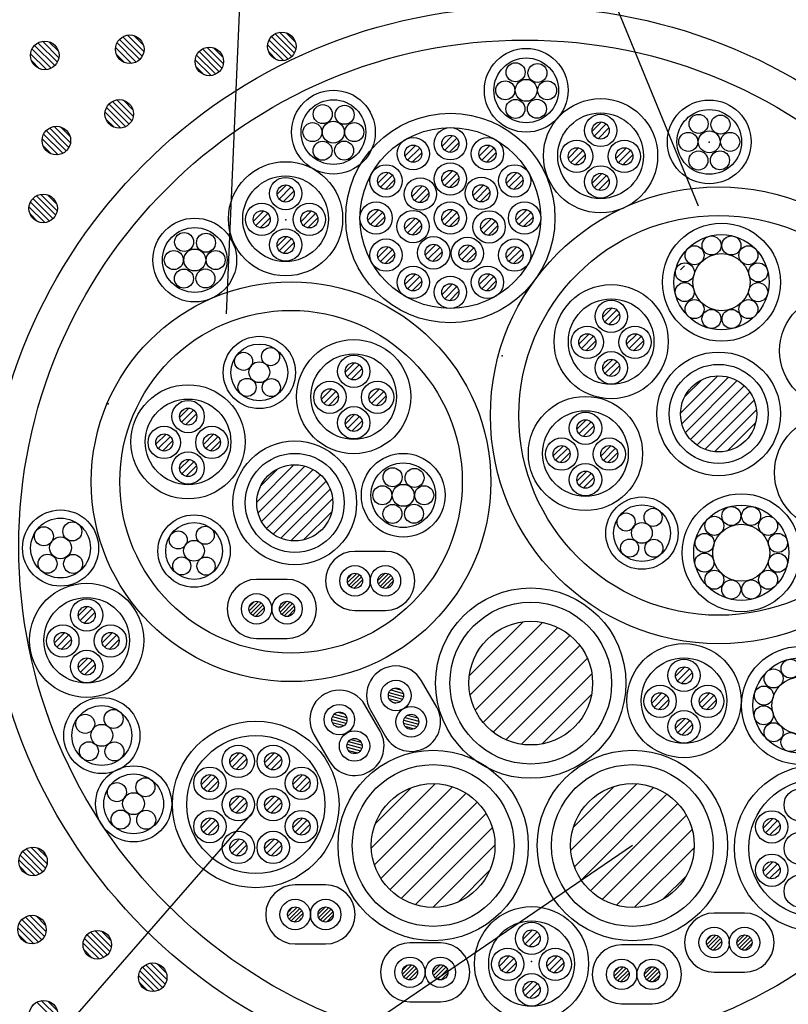
# Model space of a CAD drawing. Extents: x 2766 to 4101, y -60 to 1776.
# Drawn here: x 3714 to 3795, y 1244 to 1347 of the extents above; entities that cross this region are included whole.
import ezdxf

# ---------------------------------------------------------------- set-up
doc = ezdxf.new("R2010")
doc.units = 0
doc.header["$LTSCALE"] = 3
for name, color, linetype in [('TFAS-0005', 7, 'CONTINUOUS'), ('TFAS-0007', 7, 'CONTINUOUS'), ('TFAS-0008', 7, 'CONTINUOUS'), ('TFAS-0009', 7, 'CONTINUOUS'), ('TFAS-0014', 7, 'CONTINUOUS')]:
    doc.layers.add(name, color=color, linetype=linetype)

# ---------------------------------------------------------------- blocks, each defined once
blk = doc.blocks.new('INS-G5XTY')
at = {"layer": 'TFAS-0005', "color": 7, "linetype": 'CONTINUOUS'}
blk.add_line((101.75, -76.99), (106.92, 42.49), dxfattribs=at)
blk.add_lwpolyline([(151.35, -65.67), (106.92, 42.49), (-151.35, 42.49)], dxfattribs=at)
blk = doc.blocks.new('INS-G70IT')
at = {"layer": 'TFAS-0005', "color": 7, "linetype": 'CONTINUOUS'}
blk.add_line((104.31, 34.35), (-1.56, -37.83), dxfattribs=at)
blk.add_lwpolyline([(64.37, 37.83), (-1.56, -37.83), (-104.31, -37.83)], dxfattribs=at)

msp = doc.modelspace()

# ---------------------------------------------------------------- linework, layer by layer
at = {"layer": 'TFAS-0007', "color": 7, "linetype": 'CONTINUOUS'}
msp.add_circle((3767.269, 1292.132), 86.7, dxfattribs=at)
at = {"layer": 'TFAS-0008', "color": 7, "linetype": 'CONTINUOUS'}
for p, q in [((3774.345, 1335.741), (3775.324, 1336.721)), ((3774.554, 1335.243), (3775.822, 1336.512)), ((3774.981, 1334.963), (3776.102, 1336.085)), ((3758.576, 1334.185), (3759.685, 1335.294)), ((3758.849, 1333.751), (3760.119, 1335.021)), ((3759.339, 1333.533), (3760.337, 1334.531)), ((3754.676, 1333.14), (3755.785, 1334.249)), ((3754.949, 1332.706), (3756.219, 1333.976)), ((3755.439, 1332.488), (3756.437, 1333.486)), ((3762.476, 1333.14), (3763.585, 1334.249)), ((3762.749, 1332.706), (3764.019, 1333.976)), ((3763.239, 1332.488), (3764.237, 1333.486)), ((3771.849, 1332.912), (3772.922, 1333.985)), ((3772.103, 1332.459), (3773.376, 1333.731)), ((3776.859, 1332.902), (3777.953, 1333.996)), ((3777.117, 1332.452), (3778.387, 1333.722)), ((3772.571, 1332.22), (3773.614, 1333.263)), ((3777.59, 1332.218), (3778.604, 1333.233)), ((3751.821, 1330.285), (3752.93, 1331.394)), ((3758.576, 1330.484), (3759.685, 1331.593)), ((3765.331, 1330.285), (3766.44, 1331.394)), ((3752.094, 1329.851), (3753.364, 1331.121)), ((3752.584, 1329.633), (3753.582, 1330.631)), ((3758.849, 1330.05), (3760.119, 1331.32)), ((3759.339, 1329.833), (3760.337, 1330.83)), ((3765.604, 1329.851), (3766.874, 1331.121)), ((3766.094, 1329.633), (3767.092, 1330.631)), ((3774.35, 1330.294), (3775.367, 1331.312)), ((3774.576, 1329.814), (3775.848, 1331.085)), ((3775.018, 1329.549), (3776.113, 1330.643)), ((3741.233, 1329.116), (3742.213, 1330.096)), ((3741.442, 1328.618), (3742.711, 1329.887)), ((3741.869, 1328.338), (3742.991, 1329.46)), ((3755.421, 1328.9), (3756.531, 1330.01)), ((3755.695, 1328.466), (3756.965, 1329.736)), ((3761.832, 1328.981), (3762.941, 1330.091)), ((3762.105, 1328.548), (3763.375, 1329.818)), ((3762.595, 1328.33), (3763.593, 1329.328)), ((3756.184, 1328.249), (3757.182, 1329.247)), ((3738.738, 1326.287), (3739.811, 1327.36)), ((3743.748, 1326.277), (3744.842, 1327.371)), ((3750.776, 1326.385), (3751.885, 1327.494)), ((3758.576, 1326.385), (3759.685, 1327.494)), ((3766.376, 1326.385), (3767.485, 1327.494)), ((3738.991, 1325.834), (3740.264, 1327.107)), ((3739.46, 1325.595), (3740.503, 1326.638)), ((3744.006, 1325.828), (3745.275, 1327.098)), ((3744.478, 1325.593), (3745.493, 1326.608)), ((3751.049, 1325.951), (3752.319, 1327.221)), ((3751.539, 1325.733), (3752.537, 1326.731)), ((3754.658, 1325.49), (3755.767, 1326.6)), ((3754.931, 1325.057), (3756.201, 1326.327)), ((3758.849, 1325.951), (3760.119, 1327.221)), ((3759.339, 1325.733), (3760.337, 1326.731)), ((3762.652, 1325.454), (3763.761, 1326.564)), ((3762.925, 1325.02), (3764.195, 1326.291)), ((3766.649, 1325.951), (3767.919, 1327.221)), ((3767.139, 1325.733), (3768.137, 1326.731)), ((3755.421, 1324.839), (3756.418, 1325.837)), ((3763.415, 1324.803), (3764.413, 1325.801)), ((3741.238, 1323.669), (3742.256, 1324.687)), ((3741.465, 1323.189), (3742.736, 1324.46)), ((3741.907, 1322.924), (3743.001, 1324.018)), ((3751.821, 1322.485), (3752.93, 1323.594)), ((3752.094, 1322.051), (3753.364, 1323.321)), ((3756.813, 1322.724), (3757.922, 1323.833)), ((3757.086, 1322.29), (3758.356, 1323.56)), ((3760.37, 1322.659), (3761.48, 1323.768)), ((3760.643, 1322.225), (3761.913, 1323.495)), ((3765.331, 1322.485), (3766.44, 1323.594)), ((3765.604, 1322.051), (3766.874, 1323.321)), ((3752.584, 1321.833), (3753.582, 1322.831)), ((3757.576, 1322.073), (3758.574, 1323.07)), ((3761.133, 1322.008), (3762.131, 1323.005)), ((3766.094, 1321.833), (3767.092, 1322.831)), ((3783.641, 1321.188), (3784.043, 1321.59)), ((3754.676, 1319.63), (3755.785, 1320.739)), ((3754.949, 1319.196), (3756.219, 1320.466)), ((3762.476, 1319.63), (3763.585, 1320.739)), ((3762.749, 1319.196), (3764.019, 1320.466)), ((3755.439, 1318.978), (3756.437, 1319.976)), ((3758.576, 1318.585), (3759.685, 1319.694)), ((3758.849, 1318.151), (3760.119, 1319.421)), ((3763.239, 1318.978), (3764.237, 1319.976)), ((3759.339, 1317.933), (3760.337, 1318.931)), ((3775.46, 1316.207), (3776.439, 1317.186)), ((3775.669, 1315.709), (3776.937, 1316.977)), ((3776.096, 1315.428), (3777.218, 1316.55)), ((3772.964, 1313.378), (3774.037, 1314.451)), ((3773.218, 1312.924), (3774.491, 1314.197)), ((3777.974, 1313.367), (3779.068, 1314.461)), ((3778.232, 1312.918), (3779.502, 1314.188)), ((3773.686, 1312.686), (3774.729, 1313.728)), ((3778.705, 1312.684), (3779.719, 1313.698)), ((3775.465, 1310.76), (3776.482, 1311.777)), ((3748.396, 1310.431), (3749.376, 1311.411)), ((3748.605, 1309.933), (3749.874, 1311.202)), ((3749.032, 1309.653), (3750.154, 1310.775)), ((3775.691, 1310.279), (3776.963, 1311.551)), ((3776.133, 1310.014), (3777.228, 1311.109)), ((3783.648, 1306.135), (3787.558, 1310.045)), ((3783.786, 1305), (3788.693, 1309.907)), ((3745.901, 1307.602), (3746.973, 1308.675)), ((3750.91, 1307.592), (3752.004, 1308.686)), ((3784.064, 1307.824), (3785.869, 1309.629)), ((3784.155, 1304.096), (3789.597, 1309.538)), ((3784.687, 1303.355), (3790.337, 1309.006)), ((3746.154, 1307.149), (3747.427, 1308.422)), ((3746.623, 1306.91), (3747.666, 1307.953)), ((3751.168, 1307.143), (3752.438, 1308.413)), ((3751.641, 1306.908), (3752.656, 1307.923)), ((3785.365, 1302.761), (3790.932, 1308.328)), ((3730.984, 1305.682), (3731.963, 1306.662)), ((3786.196, 1302.318), (3791.374, 1307.497)), ((3731.193, 1305.184), (3732.461, 1306.453)), ((3731.62, 1304.904), (3732.741, 1306.026)), ((3748.401, 1304.984), (3749.419, 1306.002)), ((3748.628, 1304.504), (3749.899, 1305.775)), ((3787.219, 1302.069), (3791.624, 1306.474)), ((3749.07, 1304.239), (3750.164, 1305.333)), ((3772.755, 1304.456), (3773.735, 1305.435)), ((3772.964, 1303.958), (3774.233, 1305.226)), ((3773.391, 1303.678), (3774.513, 1304.799)), ((3788.578, 1302.156), (3791.537, 1305.115)), ((3728.488, 1302.853), (3729.561, 1303.926)), ((3728.742, 1302.4), (3730.014, 1303.673)), ((3733.498, 1302.843), (3734.592, 1303.937)), ((3733.756, 1302.394), (3735.026, 1303.664)), ((3729.21, 1302.161), (3730.253, 1303.204)), ((3734.229, 1302.159), (3735.243, 1303.174)), ((3770.259, 1301.627), (3771.332, 1302.7)), ((3770.513, 1301.173), (3771.786, 1302.446)), ((3775.269, 1301.616), (3776.363, 1302.71)), ((3775.527, 1301.167), (3776.797, 1302.437)), ((3770.982, 1300.935), (3772.025, 1301.978)), ((3776, 1300.933), (3777.015, 1301.947)), ((3730.989, 1300.235), (3732.006, 1301.253)), ((3731.215, 1299.755), (3732.487, 1301.026)), ((3731.657, 1299.49), (3732.752, 1300.584)), ((3739.09, 1296.789), (3743, 1300.699)), ((3739.228, 1295.655), (3744.135, 1300.561)), ((3739.506, 1298.478), (3741.311, 1300.283)), ((3739.597, 1294.75), (3745.039, 1300.193)), ((3740.129, 1294.01), (3745.78, 1299.66)), ((3772.76, 1299.009), (3773.778, 1300.026)), ((3772.987, 1298.528), (3774.258, 1299.8)), ((3773.429, 1298.263), (3774.523, 1299.358)), ((3740.807, 1293.415), (3746.374, 1298.982)), ((3741.638, 1292.973), (3746.817, 1298.152)), ((3742.661, 1292.723), (3747.066, 1297.129)), ((3744.021, 1292.81), (3746.979, 1295.769)), ((3752.619, 1291.607), (3749.419, 1291.607)), ((3748.641, 1288.319), (3749.606, 1289.285)), ((3748.661, 1288.763), (3749.162, 1289.265)), ((3748.776, 1288.03), (3749.895, 1289.15)), ((3751.819, 1288.527), (3752.598, 1289.307)), ((3751.891, 1288.175), (3752.951, 1289.235)), ((3752.067, 1287.927), (3753.198, 1289.058)), ((3742.276, 1288.66), (3739.076, 1288.66)), ((3748.997, 1287.827), (3750.099, 1288.928)), ((3749.309, 1287.715), (3750.211, 1288.617)), ((3749.856, 1287.837), (3750.088, 1288.07)), ((3752.327, 1287.762), (3753.363, 1288.799)), ((3752.7, 1287.711), (3753.414, 1288.426)), ((3738.298, 1285.372), (3739.264, 1286.338)), ((3738.318, 1285.816), (3738.82, 1286.318)), ((3738.434, 1285.083), (3739.553, 1286.202)), ((3738.655, 1284.88), (3739.756, 1285.981)), ((3741.476, 1285.58), (3742.256, 1286.36)), ((3741.548, 1285.228), (3742.608, 1286.288)), ((3741.725, 1284.98), (3742.856, 1286.111)), ((3741.984, 1284.815), (3743.021, 1285.852)), ((3720.323, 1284.828), (3721.303, 1285.808)), ((3720.533, 1284.33), (3721.801, 1285.599)), ((3720.96, 1284.05), (3722.081, 1285.172)), ((3738.967, 1284.768), (3739.869, 1285.67)), ((3739.513, 1284.89), (3739.746, 1285.123)), ((3742.357, 1284.764), (3743.072, 1285.479)), ((3749.419, 1285.407), (3752.619, 1285.407)), ((3761.451, 1278.574), (3767.087, 1284.21)), ((3761.519, 1276.521), (3769.14, 1284.142)), ((3717.828, 1281.999), (3718.901, 1283.072)), ((3718.082, 1281.546), (3719.354, 1282.818)), ((3722.838, 1281.989), (3723.932, 1283.083)), ((3723.096, 1281.539), (3724.366, 1282.809)), ((3762.049, 1274.93), (3770.731, 1283.612)), ((3762.876, 1273.636), (3772.025, 1282.784)), ((3718.55, 1281.307), (3719.593, 1282.35)), ((3723.568, 1281.305), (3724.583, 1282.32)), ((3739.076, 1282.46), (3742.276, 1282.46)), ((3763.956, 1272.594), (3773.067, 1281.705)), ((3720.328, 1279.381), (3721.346, 1280.399)), ((3720.555, 1278.901), (3721.826, 1280.172)), ((3720.997, 1278.636), (3722.092, 1279.73)), ((3765.291, 1271.808), (3773.853, 1280.37)), ((3766.937, 1271.333), (3774.328, 1278.723)), ((3783.11, 1278.489), (3784.09, 1279.468)), ((3783.319, 1277.991), (3784.588, 1279.259)), ((3783.746, 1277.711), (3784.868, 1278.832)), ((3758.01, 1275.241), (3756.41, 1278.012)), ((3752.991, 1276.78), (3754.52, 1276.37)), ((3753.174, 1277.042), (3754.492, 1276.688)), ((3753.568, 1277.247), (3754.253, 1277.063)), ((3769.099, 1271.373), (3774.288, 1276.562)), ((3780.615, 1275.66), (3781.688, 1276.733)), ((3785.625, 1275.649), (3786.719, 1276.743)), ((3752.925, 1276.487), (3754.43, 1276.084)), ((3752.984, 1276.161), (3754.216, 1275.831)), ((3753.364, 1275.748), (3753.681, 1275.663)), ((3780.868, 1275.206), (3782.141, 1276.479)), ((3781.337, 1274.968), (3782.38, 1276.011)), ((3785.883, 1275.2), (3787.152, 1276.47)), ((3786.355, 1274.966), (3787.37, 1275.98)), ((3747.224, 1274.503), (3748.543, 1274.15)), ((3747.619, 1274.708), (3748.304, 1274.525)), ((3752.06, 1272.702), (3750.46, 1275.474)), ((3751.04, 1274.912), (3752.64, 1272.141)), ((3746.976, 1273.949), (3748.481, 1273.546)), ((3747.035, 1273.622), (3748.267, 1273.292)), ((3747.042, 1274.242), (3748.57, 1273.832)), ((3754.534, 1273.571), (3755.95, 1273.192)), ((3754.547, 1273.878), (3756.092, 1273.464)), ((3754.674, 1274.155), (3756.121, 1273.767)), ((3754.943, 1274.394), (3756.008, 1274.108)), ((3783.115, 1273.042), (3784.133, 1274.059)), ((3783.342, 1272.561), (3784.613, 1273.833)), ((3747.414, 1273.21), (3747.732, 1273.125)), ((3754.676, 1273.223), (3755.653, 1272.961)), ((3783.784, 1272.296), (3784.878, 1273.391)), ((3745.091, 1272.374), (3746.691, 1269.602)), ((3748.724, 1271.617), (3750.172, 1271.229)), ((3748.993, 1271.855), (3750.058, 1271.57)), ((3736.267, 1269.424), (3737.285, 1270.442)), ((3739.931, 1269.422), (3740.949, 1270.439)), ((3748.585, 1271.033), (3750.001, 1270.653)), ((3748.598, 1271.34), (3750.143, 1270.926)), ((3748.727, 1270.684), (3749.703, 1270.423)), ((3736.494, 1268.944), (3737.765, 1270.215)), ((3736.936, 1268.679), (3738.03, 1269.773)), ((3740.158, 1268.941), (3741.429, 1270.213)), ((3740.6, 1268.676), (3741.695, 1269.771)), ((3733.275, 1267.118), (3734.293, 1268.135)), ((3733.502, 1266.637), (3734.773, 1267.909)), ((3733.944, 1266.372), (3735.039, 1267.467)), ((3742.902, 1267.118), (3743.919, 1268.135)), ((3743.128, 1266.637), (3744.4, 1267.909)), ((3743.57, 1266.372), (3744.665, 1267.467)), ((3751.14, 1260.473), (3757.864, 1267.197)), ((3751.461, 1258.673), (3759.665, 1266.877)), ((3751.563, 1263.017), (3755.32, 1266.775)), ((3752.14, 1257.231), (3761.107, 1266.197)), ((3772.102, 1260.222), (3779.064, 1267.184)), ((3772.372, 1262.613), (3776.673, 1266.914)), ((3772.477, 1258.476), (3780.81, 1266.808)), ((3736.267, 1264.868), (3737.285, 1265.885)), ((3736.494, 1264.387), (3737.765, 1265.659)), ((3736.936, 1264.122), (3738.03, 1265.217)), ((3739.931, 1264.865), (3740.949, 1265.883)), ((3740.158, 1264.385), (3741.429, 1265.656)), ((3740.6, 1264.119), (3741.695, 1265.214)), ((3753.088, 1256.057), (3762.28, 1265.249)), ((3773.193, 1257.07), (3782.215, 1266.093)), ((3774.172, 1255.928), (3783.358, 1265.113)), ((3733.275, 1262.567), (3734.293, 1263.585)), ((3733.502, 1262.087), (3734.773, 1263.358)), ((3742.902, 1262.567), (3743.919, 1263.585)), ((3743.128, 1262.087), (3744.4, 1263.358)), ((3754.284, 1255.132), (3763.205, 1264.053)), ((3775.4, 1255.035), (3784.251, 1263.886)), ((3792.338, 1262.529), (3793.356, 1263.547)), ((3792.565, 1262.049), (3793.837, 1263.32)), ((3733.944, 1261.821), (3735.039, 1262.916)), ((3743.57, 1261.821), (3744.665, 1262.916)), ((3755.754, 1254.48), (3763.858, 1262.584)), ((3776.908, 1254.421), (3784.865, 1262.378)), ((3793.007, 1261.784), (3794.102, 1262.878)), ((3736.267, 1260.372), (3737.285, 1261.39)), ((3736.494, 1259.891), (3737.765, 1261.163)), ((3739.931, 1260.369), (3740.949, 1261.387)), ((3740.158, 1259.889), (3741.429, 1261.16)), ((3736.936, 1259.626), (3738.03, 1260.721)), ((3740.6, 1259.624), (3741.695, 1260.718)), ((3757.596, 1254.201), (3764.136, 1260.741)), ((3778.813, 1254.205), (3785.08, 1260.472)), ((3792.338, 1257.979), (3793.356, 1258.996)), ((3760.279, 1254.762), (3763.575, 1258.059)), ((3792.565, 1257.498), (3793.837, 1258.77)), ((3793.007, 1257.233), (3794.102, 1258.328)), ((3781.758, 1255.029), (3784.257, 1257.528)), ((3746.336, 1256.554), (3743.136, 1256.554)), ((3742.358, 1253.266), (3743.324, 1254.232)), ((3742.378, 1253.71), (3742.879, 1254.212)), ((3742.493, 1252.977), (3743.613, 1254.096)), ((3742.714, 1252.774), (3743.816, 1253.875)), ((3745.536, 1253.474), (3746.315, 1254.254)), ((3745.608, 1253.122), (3746.668, 1254.182)), ((3745.784, 1252.874), (3746.916, 1254.005)), ((3743.026, 1252.662), (3743.928, 1253.564)), ((3743.573, 1252.784), (3743.806, 1253.017)), ((3746.044, 1252.709), (3747.081, 1253.746)), ((3746.417, 1252.658), (3747.132, 1253.373)), ((3790.369, 1253.604), (3787.169, 1253.604)), ((3767.09, 1250.856), (3768.07, 1251.836)), ((3767.299, 1250.358), (3768.568, 1251.626)), ((3767.726, 1250.078), (3768.848, 1251.199)), ((3786.391, 1250.316), (3787.357, 1251.282)), ((3786.411, 1250.76), (3786.913, 1251.262)), ((3786.527, 1250.027), (3787.646, 1251.146)), ((3786.748, 1249.824), (3787.849, 1250.925)), ((3789.569, 1250.524), (3790.349, 1251.304)), ((3789.641, 1250.172), (3790.701, 1251.232)), ((3789.818, 1249.924), (3790.949, 1251.055)), ((3790.077, 1249.759), (3791.114, 1250.796)), ((3743.136, 1250.354), (3746.336, 1250.354)), ((3758.396, 1250.48), (3755.196, 1250.48)), ((3780.651, 1250.264), (3777.451, 1250.264)), ((3787.06, 1249.712), (3787.961, 1250.614)), ((3787.606, 1249.834), (3787.839, 1250.067)), ((3790.45, 1249.708), (3791.165, 1250.423)), ((3764.595, 1248.027), (3765.668, 1249.1)), ((3764.849, 1247.574), (3766.121, 1248.846)), ((3769.605, 1248.016), (3770.699, 1249.11)), ((3769.863, 1247.567), (3771.133, 1248.837)), ((3754.418, 1247.193), (3755.384, 1248.158)), ((3754.438, 1247.637), (3754.94, 1248.138)), ((3754.554, 1246.904), (3755.673, 1248.023)), ((3754.775, 1246.7), (3755.876, 1247.802)), ((3757.596, 1247.401), (3758.376, 1248.18)), ((3757.668, 1247.048), (3758.728, 1248.108)), ((3757.845, 1246.801), (3758.976, 1247.932)), ((3758.104, 1246.636), (3759.141, 1247.673)), ((3765.317, 1247.335), (3766.36, 1248.378)), ((3770.335, 1247.333), (3771.35, 1248.348)), ((3776.674, 1246.976), (3777.639, 1247.941)), ((3776.693, 1247.42), (3777.195, 1247.921)), ((3776.809, 1246.687), (3777.928, 1247.806)), ((3777.03, 1246.484), (3778.131, 1247.585)), ((3779.852, 1247.184), (3780.631, 1247.963)), ((3779.924, 1246.831), (3780.983, 1247.891)), ((3780.1, 1246.584), (3781.231, 1247.715)), ((3755.087, 1246.588), (3755.989, 1247.49)), ((3755.633, 1246.711), (3755.866, 1246.943)), ((3758.477, 1246.585), (3759.192, 1247.299)), ((3777.342, 1246.371), (3778.244, 1247.273)), ((3777.889, 1246.494), (3778.121, 1246.726)), ((3780.359, 1246.419), (3781.396, 1247.456)), ((3780.733, 1246.368), (3781.447, 1247.082)), ((3787.169, 1247.404), (3790.369, 1247.404)), ((3767.095, 1245.409), (3768.113, 1246.427)), ((3767.322, 1244.929), (3768.593, 1246.2)), ((3767.764, 1244.664), (3768.858, 1245.758)), ((3755.196, 1244.28), (3758.396, 1244.28)), ((3777.451, 1244.064), (3780.651, 1244.064))]:
    msp.add_line(p, q, dxfattribs=at)
for centre, radius in [((3767.418, 1340.042), 4.4), ((3767.418, 1340.042), 3.4), ((3766.3, 1341.934), 1), ((3768.601, 1341.862), 1), ((3765.218, 1340.042), 1), ((3767.418, 1340.042), 1.15), ((3769.618, 1340.042), 1), ((3747.148, 1335.65), 4.4), ((3747.148, 1335.65), 3.4), ((3766.282, 1338.086), 1), ((3768.547, 1338.104), 1), ((3775.234, 1333.17), 6), ((3786.657, 1334.625), 4.4), ((3746.03, 1337.542), 1), ((3748.331, 1337.47), 1), ((3759.443, 1326.627), 11), ((3775.234, 1333.17), 4.5), ((3786.657, 1334.625), 3.4), ((3744.948, 1335.65), 1), ((3747.148, 1335.65), 1.15), ((3749.348, 1335.65), 1), ((3775.241, 1335.825), 1.7), ((3775.241, 1335.825), 0.9), ((3785.539, 1336.517), 1), ((3787.841, 1336.445), 1), ((3759.443, 1326.627), 9.5), ((3759.443, 1334.427), 1.7), ((3784.457, 1334.625), 1), ((3786.657, 1334.625), 1.15), ((3788.857, 1334.625), 1), ((3746.012, 1333.694), 1), ((3748.277, 1333.712), 1), ((3755.543, 1333.382), 1.7), ((3759.443, 1334.427), 0.9), ((3763.343, 1333.382), 1.7), ((3772.728, 1333.106), 1.7), ((3777.736, 1333.106), 1.7), ((3755.543, 1333.382), 0.9), ((3763.343, 1333.382), 0.9), ((3772.728, 1333.106), 0.9), ((3777.736, 1333.106), 0.9), ((3785.521, 1332.669), 1), ((3787.787, 1332.687), 1), ((3742.122, 1326.545), 6), ((3759.443, 1330.727), 1.7), ((3752.688, 1330.527), 1.7), ((3752.688, 1330.527), 0.9), ((3759.443, 1330.727), 0.9), ((3766.198, 1330.527), 1.7), ((3766.198, 1330.527), 0.9), ((3775.241, 1330.421), 1.7), ((3742.122, 1326.545), 4.5), ((3742.129, 1329.2), 1.7), ((3756.288, 1329.143), 1.7), ((3762.699, 1329.224), 1.7), ((3775.241, 1330.421), 0.9), ((3742.129, 1329.2), 0.9), ((3756.288, 1329.143), 0.9), ((3762.699, 1329.224), 0.9), ((3751.643, 1326.627), 1.7), ((3759.443, 1326.627), 1.7), ((3767.243, 1326.627), 1.7), ((3739.616, 1326.482), 1.7), ((3739.616, 1326.482), 0.9), ((3744.624, 1326.482), 1.7), ((3744.624, 1326.482), 0.9), ((3751.643, 1326.627), 0.9), ((3755.524, 1325.733), 1.7), ((3759.443, 1326.627), 0.9), ((3763.519, 1325.697), 1.7), ((3767.243, 1326.627), 0.9), ((3732.574, 1322.214), 4.4), ((3755.524, 1325.733), 0.9), ((3763.519, 1325.697), 0.9), ((3732.574, 1322.214), 3.4), ((3742.129, 1323.796), 1.7), ((3787.944, 1319.881), 6.2), ((3731.456, 1324.106), 1), ((3733.757, 1324.034), 1), ((3742.129, 1323.796), 0.9), ((3752.688, 1322.727), 1.7), ((3757.68, 1322.967), 1.7), ((3761.237, 1322.902), 1.7), ((3766.198, 1322.727), 1.7), ((3787.944, 1319.881), 5), ((3786.904, 1323.741), 1), ((3788.984, 1323.744), 1), ((3730.374, 1322.214), 1), ((3732.574, 1322.214), 1.15), ((3734.774, 1322.214), 1), ((3752.688, 1322.727), 0.9), ((3757.68, 1322.967), 0.9), ((3761.237, 1322.902), 0.9), ((3766.198, 1322.727), 0.9), ((3785.115, 1322.709), 1), ((3790.772, 1322.709), 1), ((3787.944, 1319.881), 3), ((3731.438, 1320.258), 1), ((3733.703, 1320.276), 1), ((3755.543, 1319.872), 1.7), ((3763.343, 1319.872), 1.7), ((3784.094, 1320.913), 1), ((3791.804, 1320.917), 1), ((3755.543, 1319.872), 0.9), ((3759.443, 1318.827), 1.7), ((3763.343, 1319.872), 0.9), ((3759.443, 1318.827), 0.9), ((3776.349, 1313.636), 6), ((3784.075, 1318.843), 1), ((3791.801, 1318.836), 1), ((3776.349, 1313.636), 4.5), ((3776.356, 1316.29), 1.7), ((3785.115, 1317.053), 1), ((3790.772, 1317.053), 1), ((3800.057, 1312.682), 6), ((3776.356, 1316.29), 0.9), ((3786.891, 1316.022), 1), ((3789.002, 1316.02), 1), ((3773.843, 1313.572), 1.7), ((3778.851, 1313.572), 1.7), ((3739.367, 1310.399), 3.8), ((3749.285, 1307.86), 6), ((3773.843, 1313.572), 0.9), ((3778.851, 1313.572), 0.9), ((3739.367, 1310.399), 2.984), ((3740.543, 1312.06), 0.95), ((3740.543, 1312.06), 0.95), ((3740.543, 1312.06), 0.95), ((3737.703, 1311.569), 0.95), ((3737.703, 1311.569), 0.95), ((3737.703, 1311.569), 0.95), ((3749.285, 1307.86), 4.5), ((3749.292, 1310.515), 1.7), ((3776.356, 1310.886), 1.7), ((3776.356, 1310.886), 0.9), ((3787.647, 1306.046), 6.5), ((3739.36, 1310.424), 1.093), ((3739.36, 1310.424), 1.093), ((3739.36, 1310.424), 1.093), ((3749.292, 1310.515), 0.9), ((3787.647, 1306.046), 5.2), ((3738.07, 1308.832), 0.95), ((3738.07, 1308.832), 0.95), ((3738.07, 1308.832), 0.95), ((3740.624, 1308.811), 0.95), ((3740.624, 1308.811), 0.95), ((3740.624, 1308.811), 0.95), ((3787.647, 1306.046), 4), ((3731.872, 1303.111), 6), ((3746.779, 1307.796), 1.7), ((3746.779, 1307.796), 0.9), ((3751.787, 1307.796), 1.7), ((3751.787, 1307.796), 0.9), ((3731.872, 1303.111), 4.5), ((3773.644, 1301.885), 6), ((3731.88, 1305.766), 1.7), ((3731.88, 1305.766), 0.9), ((3749.292, 1305.111), 1.7), ((3749.292, 1305.111), 0.9), ((3773.644, 1301.885), 4.5), ((3773.651, 1304.539), 1.7), ((3799.512, 1299.874), 6), ((3729.367, 1303.048), 1.7), ((3734.374, 1303.048), 1.7), ((3773.651, 1304.539), 0.9), ((3729.367, 1303.048), 0.9), ((3734.374, 1303.048), 0.9), ((3771.138, 1301.821), 1.7), ((3776.146, 1301.821), 1.7), ((3743.089, 1296.7), 6.5), ((3771.138, 1301.821), 0.9), ((3776.146, 1301.821), 0.9), ((3731.88, 1300.362), 1.7), ((3743.089, 1296.7), 5.2), ((3754.493, 1297.496), 4.4), ((3731.88, 1300.362), 0.9), ((3743.089, 1296.7), 4), ((3754.493, 1297.496), 3.4), ((3753.375, 1299.387), 1), ((3773.651, 1299.135), 1.7), ((3755.677, 1299.316), 1), ((3773.651, 1299.135), 0.9), ((3752.293, 1297.496), 1), ((3754.493, 1297.496), 1.15), ((3756.693, 1297.496), 1), ((3779.585, 1293.516), 3.8), ((3790.021, 1291.457), 6.2), ((3753.357, 1295.54), 1), ((3755.623, 1295.558), 1), ((3779.585, 1293.516), 2.984), ((3790.021, 1291.457), 5), ((3788.981, 1295.316), 1), ((3791.061, 1295.319), 1), ((3718.468, 1291.953), 4), ((3732.503, 1291.639), 3.8), ((3777.921, 1294.686), 0.95), ((3777.921, 1294.686), 0.95), ((3777.921, 1294.686), 0.95), ((3780.761, 1295.176), 0.95), ((3780.761, 1295.176), 0.95), ((3780.761, 1295.176), 0.95), ((3787.193, 1294.285), 1), ((3792.85, 1294.285), 1), ((3718.468, 1291.953), 3.142), ((3716.716, 1293.185), 1), ((3716.716, 1293.185), 1), ((3716.716, 1293.185), 1), ((3719.706, 1293.701), 1), ((3732.503, 1291.639), 2.984), ((3733.679, 1293.299), 0.95), ((3733.679, 1293.299), 0.95), ((3733.679, 1293.299), 0.95), ((3779.578, 1293.541), 1.093), ((3779.578, 1293.541), 1.093), ((3779.578, 1293.541), 1.093), ((3790.021, 1291.457), 3), ((3718.461, 1291.98), 1.15), ((3718.461, 1291.98), 1.15), ((3718.461, 1291.98), 1.15), ((3730.839, 1292.809), 0.95), ((3730.839, 1292.809), 0.95), ((3730.839, 1292.809), 0.95), ((3786.172, 1292.489), 1), ((3793.882, 1292.492), 1), ((3732.496, 1291.664), 1.093), ((3732.496, 1291.664), 1.093), ((3732.496, 1291.664), 1.093), ((3778.288, 1291.948), 0.95), ((3778.288, 1291.948), 0.95), ((3778.288, 1291.948), 0.95), ((3780.842, 1291.928), 0.95), ((3780.842, 1291.928), 0.95), ((3780.842, 1291.928), 0.95), ((3717.103, 1290.303), 1), ((3717.103, 1290.303), 1), ((3717.103, 1290.303), 1), ((3719.792, 1290.282), 1), ((3731.207, 1290.071), 0.95), ((3731.207, 1290.071), 0.95), ((3731.207, 1290.071), 0.95), ((3786.152, 1290.419), 1), ((3793.879, 1290.412), 1), ((3733.761, 1290.05), 0.95), ((3733.761, 1290.05), 0.95), ((3733.761, 1290.05), 0.95), ((3749.419, 1288.507), 1.6), ((3752.619, 1288.507), 1.6), ((3749.419, 1288.507), 0.8), ((3752.619, 1288.507), 0.8), ((3787.193, 1288.628), 1), ((3792.85, 1288.628), 1), ((3721.212, 1282.257), 6), ((3788.969, 1287.597), 1), ((3791.08, 1287.596), 1), ((3739.076, 1285.56), 1.6), ((3742.276, 1285.56), 1.6), ((3767.9, 1277.761), 10), ((3721.212, 1282.257), 4.5), ((3721.219, 1284.912), 1.7), ((3739.076, 1285.56), 0.8), ((3742.276, 1285.56), 0.8), ((3767.9, 1277.761), 8.5), ((3721.219, 1284.912), 0.9), ((3718.707, 1282.193), 1.7), ((3723.714, 1282.193), 1.7), ((3767.9, 1277.761), 6.5), ((3718.707, 1282.193), 0.9), ((3723.714, 1282.193), 0.9), ((3783.999, 1275.918), 6), ((3721.219, 1279.508), 1.7), ((3796.251, 1275.42), 6.2), ((3721.219, 1279.508), 0.9), ((3783.999, 1275.918), 4.5), ((3784.006, 1278.572), 1.7), ((3796.251, 1275.42), 5), ((3795.212, 1279.28), 1), ((3784.006, 1278.572), 0.9), ((3793.423, 1278.249), 1), ((3753.725, 1276.462), 1.6), ((3796.251, 1275.42), 3), ((3753.725, 1276.462), 0.8), ((3781.494, 1275.854), 1.7), ((3781.494, 1275.854), 0.9), ((3786.501, 1275.854), 1.7), ((3786.501, 1275.854), 0.9), ((3792.402, 1276.453), 1), ((3722.809, 1272.251), 4), ((3747.776, 1273.924), 1.6), ((3722.809, 1272.251), 3.142), ((3721.057, 1273.483), 1), ((3721.057, 1273.483), 1), ((3721.057, 1273.483), 1), ((3724.047, 1273.999), 1), ((3724.047, 1273.999), 1), ((3724.047, 1273.999), 1), ((3747.776, 1273.924), 0.8), ((3755.325, 1273.691), 1.6), ((3755.325, 1273.691), 0.8), ((3784.006, 1273.168), 1.7), ((3792.383, 1274.383), 1), ((3738.991, 1265.012), 8.75), ((3784.006, 1273.168), 0.9), ((3793.423, 1272.592), 1), ((3722.802, 1272.278), 1.15), ((3722.802, 1272.278), 1.15), ((3722.802, 1272.278), 1.15), ((3749.376, 1271.152), 1.6), ((3795.199, 1271.561), 1), ((3721.445, 1270.601), 1), ((3721.445, 1270.601), 1), ((3721.445, 1270.601), 1), ((3724.133, 1270.58), 1), ((3724.133, 1270.58), 1), ((3724.133, 1270.58), 1), ((3738.991, 1265.012), 7.25), ((3749.376, 1271.152), 0.8), ((3737.158, 1269.551), 1.7), ((3737.158, 1269.551), 0.9), ((3740.822, 1269.548), 1.7), ((3740.822, 1269.548), 0.9), ((3757.636, 1260.701), 10), ((3778.585, 1260.701), 10), ((3726.149, 1265.072), 4), ((3734.166, 1267.244), 1.7), ((3743.793, 1267.244), 1.7), ((3757.636, 1260.701), 8.5), ((3778.585, 1260.701), 8.5), ((3798.054, 1260.424), 8.75), ((3726.149, 1265.072), 3.142), ((3724.397, 1266.304), 1), ((3724.397, 1266.304), 1), ((3724.397, 1266.304), 1), ((3727.386, 1266.82), 1), ((3727.386, 1266.82), 1), ((3727.386, 1266.82), 1), ((3734.166, 1267.244), 0.9), ((3743.793, 1267.244), 0.9), ((3798.054, 1260.424), 7.25), ((3726.141, 1265.098), 1.15), ((3726.141, 1265.098), 1.15), ((3726.141, 1265.098), 1.15), ((3737.158, 1264.994), 1.7), ((3740.822, 1264.992), 1.7), ((3757.636, 1260.701), 6.5), ((3778.585, 1260.701), 6.5), ((3796.221, 1264.963), 1.7), ((3737.158, 1264.994), 0.9), ((3740.822, 1264.992), 0.9), ((3724.784, 1263.422), 1), ((3724.784, 1263.422), 1), ((3724.784, 1263.422), 1), ((3727.472, 1263.4), 1), ((3727.472, 1263.4), 1), ((3727.472, 1263.4), 1), ((3734.166, 1262.694), 1.7), ((3743.793, 1262.694), 1.7), ((3793.23, 1262.656), 1.7), ((3734.166, 1262.694), 0.9), ((3743.793, 1262.694), 0.9), ((3793.23, 1262.656), 0.9), ((3737.158, 1260.498), 1.7), ((3740.822, 1260.496), 1.7), ((3796.221, 1260.406), 1.7), ((3737.158, 1260.498), 0.9), ((3740.822, 1260.496), 0.9), ((3793.23, 1258.105), 1.7), ((3793.23, 1258.105), 0.9), ((3796.221, 1255.91), 1.7), ((3743.136, 1253.454), 1.6), ((3746.336, 1253.454), 1.6), ((3743.136, 1253.454), 0.8), ((3746.336, 1253.454), 0.8), ((3767.979, 1248.285), 6), ((3767.979, 1248.285), 4.5), ((3767.986, 1250.94), 1.7), ((3767.986, 1250.94), 0.9), ((3787.169, 1250.504), 1.6), ((3790.369, 1250.504), 1.6), ((3787.169, 1250.504), 0.8), ((3790.369, 1250.504), 0.8), ((3765.474, 1248.221), 1.7), ((3770.481, 1248.221), 1.7), ((3755.196, 1247.38), 1.6), ((3758.396, 1247.38), 1.6), ((3765.474, 1248.221), 0.9), ((3770.481, 1248.221), 0.9), ((3777.451, 1247.164), 1.6), ((3780.651, 1247.164), 1.6), ((3755.196, 1247.38), 0.8), ((3758.396, 1247.38), 0.8), ((3777.451, 1247.164), 0.8), ((3780.651, 1247.164), 0.8), ((3767.986, 1245.536), 1.7), ((3767.986, 1245.536), 0.9)]:
    msp.add_circle(centre, radius, dxfattribs=at)
for centre, start, end in [((3749.419, 1288.507), 90, 270), ((3752.619, 1288.507), 270, 90), ((3739.076, 1285.56), 90, 270), ((3742.276, 1285.56), 270, 90), ((3753.725, 1276.462), 30, 210), ((3747.776, 1273.924), 30, 210), ((3755.325, 1273.691), 210, 30), ((3749.376, 1271.152), 210, 30), ((3743.136, 1253.454), 90, 270), ((3746.336, 1253.454), 270, 90), ((3787.169, 1250.504), 90, 270), ((3790.369, 1250.504), 270, 90), ((3755.196, 1247.38), 90, 270), ((3758.396, 1247.38), 270, 90), ((3777.451, 1247.164), 90, 270), ((3780.651, 1247.164), 270, 90)]:
    msp.add_arc(centre, 3.1, start, end, dxfattribs=at)
for p in [(3786.657, 1334.58), (3742.14, 1326.449), (3759.498, 1326.61), (3764.876, 1312.138), (3723.483, 1307.115), (3757.53, 1260.49), (3767.983, 1248.53)]:
    msp.add_point(p, dxfattribs=at)
at = {"layer": 'TFAS-0009', "color": 7, "linetype": 'CONTINUOUS'}
for p, q in [((3743.046, 1343.94), (3741.011, 1345.974)), ((3743.208, 1344.414), (3741.485, 1346.137)), ((3743.208, 1344.414), (3741.485, 1346.137)), ((3743.162, 1345.097), (3742.168, 1346.09)), ((3718.13, 1342.994), (3716.096, 1345.029)), ((3718.292, 1343.468), (3716.57, 1345.191)), ((3718.292, 1343.468), (3716.57, 1345.191)), ((3718.246, 1344.151), (3717.252, 1345.145)), ((3726.417, 1343.013), (3724.405, 1345.026)), ((3726.789, 1343.277), (3724.668, 1345.398)), ((3726.789, 1343.277), (3724.668, 1345.398)), ((3727.064, 1343.639), (3725.03, 1345.673)), ((3727.227, 1344.113), (3725.504, 1345.835)), ((3727.227, 1344.113), (3725.504, 1345.835)), ((3727.18, 1344.796), (3726.187, 1345.789)), ((3741.909, 1343.168), (3740.239, 1344.838)), ((3741.909, 1343.168), (3740.239, 1344.838)), ((3742.398, 1343.315), (3740.386, 1345.327)), ((3742.771, 1343.579), (3740.65, 1345.7)), ((3742.771, 1343.579), (3740.65, 1345.7)), ((3716.993, 1342.222), (3715.323, 1343.892)), ((3716.993, 1342.222), (3715.323, 1343.892)), ((3717.482, 1342.369), (3715.47, 1344.381)), ((3717.855, 1342.633), (3715.734, 1344.754)), ((3717.855, 1342.633), (3715.734, 1344.754)), ((3725.928, 1342.866), (3724.257, 1344.536)), ((3725.928, 1342.866), (3724.257, 1344.536)), ((3725.199, 1342.959), (3724.35, 1343.807)), ((3735.151, 1341.994), (3733.03, 1344.116)), ((3735.151, 1341.994), (3733.03, 1344.116)), ((3735.425, 1342.356), (3733.391, 1344.39)), ((3735.588, 1342.83), (3733.865, 1344.553)), ((3735.588, 1342.83), (3733.865, 1344.553)), ((3735.541, 1343.513), (3734.548, 1344.506)), ((3741.18, 1343.26), (3740.331, 1344.109)), ((3716.264, 1342.314), (3715.415, 1343.163)), ((3734.289, 1341.583), (3732.619, 1343.254)), ((3734.289, 1341.583), (3732.619, 1343.254)), ((3734.778, 1341.731), (3732.766, 1343.743)), ((3733.56, 1341.676), (3732.711, 1342.525)), ((3725.68, 1336.488), (3723.559, 1338.609)), ((3725.68, 1336.488), (3723.559, 1338.609)), ((3725.955, 1336.849), (3723.921, 1338.884)), ((3726.118, 1337.323), (3724.395, 1339.046)), ((3726.118, 1337.323), (3724.395, 1339.046)), ((3726.071, 1338.006), (3725.078, 1339)), ((3724.819, 1336.077), (3723.148, 1337.747)), ((3724.819, 1336.077), (3723.148, 1337.747)), ((3725.308, 1336.224), (3723.295, 1338.236)), ((3724.09, 1336.169), (3723.241, 1337.018)), ((3719.072, 1333.688), (3716.951, 1335.809)), ((3719.072, 1333.688), (3716.951, 1335.809)), ((3719.347, 1334.049), (3717.313, 1336.084)), ((3719.51, 1334.523), (3717.787, 1336.246)), ((3719.51, 1334.523), (3717.787, 1336.246)), ((3719.463, 1335.206), (3718.47, 1336.2)), ((3718.211, 1333.277), (3716.54, 1334.947)), ((3718.211, 1333.277), (3716.54, 1334.947)), ((3718.7, 1333.424), (3716.687, 1335.436)), ((3717.482, 1333.369), (3716.633, 1334.218)), ((3717.31, 1326.291), (3715.298, 1328.303)), ((3717.683, 1326.555), (3715.562, 1328.676)), ((3717.683, 1326.555), (3715.562, 1328.676)), ((3717.958, 1326.916), (3715.923, 1328.95)), ((3718.12, 1327.39), (3716.397, 1329.113)), ((3718.12, 1327.39), (3716.397, 1329.113)), ((3718.074, 1328.073), (3717.08, 1329.066)), ((3716.821, 1326.144), (3715.151, 1327.814)), ((3716.821, 1326.144), (3715.151, 1327.814)), ((3716.092, 1326.236), (3715.243, 1327.085)), ((3716.619, 1257.951), (3714.498, 1260.072)), ((3716.619, 1257.951), (3714.498, 1260.072)), ((3716.894, 1258.313), (3714.86, 1260.347)), ((3717.056, 1258.787), (3715.334, 1260.51)), ((3717.056, 1258.787), (3715.334, 1260.51)), ((3717.01, 1259.47), (3716.016, 1260.463)), ((3715.757, 1257.54), (3714.087, 1259.211)), ((3715.757, 1257.54), (3714.087, 1259.211)), ((3716.246, 1257.688), (3714.234, 1259.7)), ((3715.028, 1257.633), (3714.179, 1258.482)), ((3716.511, 1250.793), (3714.39, 1252.914)), ((3716.511, 1250.793), (3714.39, 1252.914)), ((3716.786, 1251.154), (3714.752, 1253.189)), ((3716.948, 1251.628), (3715.226, 1253.351)), ((3716.948, 1251.628), (3715.226, 1253.351)), ((3716.902, 1252.311), (3715.908, 1253.305)), ((3715.649, 1250.382), (3713.979, 1252.052)), ((3715.649, 1250.382), (3713.979, 1252.052)), ((3716.138, 1250.529), (3714.126, 1252.541)), ((3723.811, 1250.033), (3722.088, 1251.755)), ((3723.811, 1250.033), (3722.088, 1251.755)), ((3723.764, 1250.716), (3722.771, 1251.709)), ((3714.92, 1250.474), (3714.071, 1251.323)), ((3723.001, 1248.933), (3720.989, 1250.946)), ((3723.373, 1249.197), (3721.252, 1251.318)), ((3723.373, 1249.197), (3721.252, 1251.318)), ((3723.648, 1249.559), (3721.614, 1251.593)), ((3722.512, 1248.786), (3720.841, 1250.456)), ((3722.512, 1248.786), (3720.841, 1250.456)), ((3721.783, 1248.879), (3720.934, 1249.727)), ((3729.197, 1245.781), (3727.076, 1247.902)), ((3729.197, 1245.781), (3727.076, 1247.902)), ((3729.472, 1246.143), (3727.438, 1248.177)), ((3729.635, 1246.617), (3727.912, 1248.339)), ((3729.635, 1246.617), (3727.912, 1248.339)), ((3729.588, 1247.3), (3728.595, 1248.293)), ((3728.336, 1245.37), (3726.665, 1247.04)), ((3728.336, 1245.37), (3726.665, 1247.04)), ((3728.825, 1245.517), (3726.813, 1247.53)), ((3727.607, 1245.463), (3726.758, 1246.311)), ((3718.003, 1242.209), (3715.969, 1244.244)), ((3718.166, 1242.683), (3716.443, 1244.406)), ((3718.166, 1242.683), (3716.443, 1244.406)), ((3718.119, 1243.366), (3717.126, 1244.36))]:
    msp.add_line(p, q, dxfattribs=at)
for centre in [(3725.746, 1344.355), (3741.728, 1344.657), (3716.812, 1343.711), (3734.108, 1343.072), (3724.637, 1337.566), (3718.029, 1334.766), (3716.64, 1327.633), (3715.576, 1259.029), (3715.468, 1251.871), (3722.33, 1250.275), (3728.154, 1246.859), (3716.685, 1242.926)]:
    msp.add_circle(centre, 1.5, dxfattribs=at)
at = {"layer": 'TFAS-0014', "color": 7, "linetype": 'CONTINUOUS'}
for centre, radius in [((3767.276, 1292.126), 56.7), ((3767.276, 1292.126), 53.2), ((3787.651, 1305.89), 24), ((3787.651, 1305.89), 21), ((3742.699, 1298.921), 21), ((3742.699, 1298.921), 18)]:
    msp.add_circle(centre, radius, dxfattribs=at)

# ---------------------------------------------------------------- block references
at = {"layer": 'TFAS-0005'}
for name, p in [('INS-G5XTY', (3634.173, 1393.552)), ('INS-G70IT', (3674.276, 1226.347))]:
    msp.add_blockref(name, p, dxfattribs=at)

doc.saveas('drawing.dxf')
